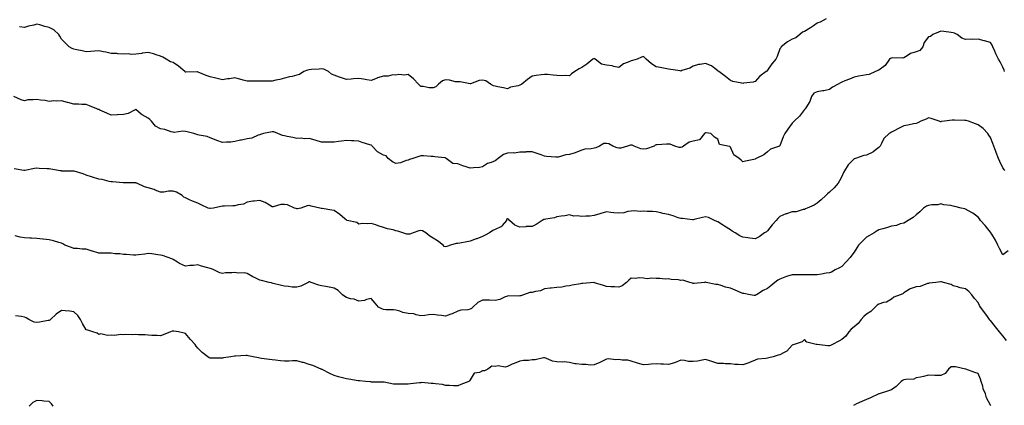
# Model space of a CAD drawing. Units: inches. Extents: x 965843 to 968483, y 7358618 to 7361258.
# Drawn here: x 966674 to 967469, y 7359513 to 7359824 of the extents above; entities that cross this region are included whole.
import ezdxf

# ---------------------------------------------------------------- set-up
doc = ezdxf.new("R2010")
doc.units = ezdxf.units.IN
doc.header["$MEASUREMENT"] = 0
doc.layers.add('Contour_96587358', color=7, linetype='Continuous', true_color=0x6f3efe)

msp = doc.modelspace()

# ---------------------------------------------------------------- linework, layer by layer
at = {"layer": 'Contour_96587358'}
for points in [[(967325.31, 7359824.67, 3321), (967320.51, 7359821.92, 3321), (967318.67, 7359821.3, 3321), (967318.05, 7359820.95, 3321), (967315.07, 7359818.94, 3321), (967312.67, 7359817.3, 3321), (967308.05, 7359814.38, 3321), (967306.27, 7359813.69, 3321), (967304.2, 7359811.92, 3321), (967300.88, 7359809.09, 3321), (967298.05, 7359808.2, 3321), (967294.09, 7359805.89, 3321), (967289.06, 7359801.92, 3321), (967288.69, 7359801.27, 3321), (967288.05, 7359800.43, 3321), (967285.84, 7359794.12, 3321), (967284.83, 7359791.92, 3321), (967281.61, 7359788.36, 3321), (967278.05, 7359783.01, 3321), (967277.55, 7359782.42, 3321), (967277.05, 7359781.92, 3321), (967271.75, 7359778.22, 3321), (967268.05, 7359773.87, 3321), (967266.58, 7359773.39, 3321), (967258.66, 7359772.53, 3321), (967258.05, 7359772.39, 3321), (967257.38, 7359772.59, 3321), (967250.11, 7359773.98, 3321), (967248.05, 7359774.86, 3321), (967244.19, 7359778.07, 3321), (967238.78, 7359781.92, 3321), (967238.35, 7359782.22, 3321), (967238.05, 7359782.57, 3321), (967235.6, 7359784.37, 3321), (967232.79, 7359786.65, 3321), (967228.05, 7359788.54, 3321), (967223.82, 7359787.69, 3321), (967222.23, 7359787.74, 3321), (967218.05, 7359786.23, 3321), (967215.28, 7359784.7, 3321), (967208.87, 7359782.74, 3321), (967208.05, 7359782.41, 3321), (967207.48, 7359782.49, 3321), (967199.88, 7359783.75, 3321), (967198.05, 7359783.99, 3321), (967195.48, 7359784.49, 3321), (967191.39, 7359785.26, 3321), (967188.05, 7359785.92, 3321), (967184.4, 7359788.27, 3321), (967179.97, 7359791.92, 3321), (967179.11, 7359792.98, 3321), (967178.05, 7359794.07, 3321), (967176.25, 7359793.71, 3321), (967172.8, 7359791.92, 3321), (967169.15, 7359790.81, 3321), (967168.05, 7359790.62, 3321), (967165.62, 7359789.49, 3321), (967161.69, 7359788.28, 3321), (967158.05, 7359785.17, 3321), (967153.91, 7359786.06, 3321), (967152.75, 7359786.61, 3321), (967148.05, 7359787.11, 3321), (967144.15, 7359788.02, 3321), (967138.78, 7359791.92, 3321), (967138.37, 7359792.24, 3321), (967138.05, 7359792.44, 3321), (967137.64, 7359792.33, 3321), (967137.11, 7359791.92, 3321), (967132.13, 7359787.84, 3321), (967128.05, 7359785.36, 3321), (967125.86, 7359784.11, 3321), (967122.55, 7359781.92, 3321), (967119.9, 7359780.07, 3321), (967118.05, 7359778.55, 3321), (967115.03, 7359778.91, 3321), (967111.41, 7359778.56, 3321), (967108.05, 7359778.83, 3321), (967105.1, 7359778.97, 3321), (967100.41, 7359779.56, 3321), (967098.05, 7359779.69, 3321), (967095.44, 7359779.32, 3321), (967091.14, 7359778.84, 3321), (967088.05, 7359778.38, 3321), (967084.37, 7359775.6, 3321), (967079.59, 7359771.92, 3321), (967078.59, 7359771.39, 3321), (967078.05, 7359771.03, 3321)], [(967078.05, 7359771.03, 3321), (967076.71, 7359770.58, 3321), (967070.68, 7359769.29, 3321), (967068.05, 7359767.99, 3321), (967064.97, 7359768.84, 3321), (967060.25, 7359769.72, 3321), (967058.05, 7359770.25, 3321), (967056.75, 7359770.62, 3321), (967054.33, 7359771.92, 3321), (967050.68, 7359774.55, 3321), (967048.05, 7359775.05, 3321), (967045.2, 7359774.77, 3321), (967038.32, 7359772.19, 3321), (967037.85, 7359772.12, 3321), (967029.86, 7359773.73, 3321), (967028.05, 7359773.58, 3321), (967026.23, 7359773.74, 3321), (967021.18, 7359775.06, 3321), (967018.05, 7359775.24, 3321), (967015.56, 7359774.41, 3321), (967012.51, 7359771.92, 3321), (967010.3, 7359769.67, 3321), (967008.05, 7359768.87, 3321), (967004.99, 7359768.86, 3321), (967000.07, 7359769.9, 3321), (966998.05, 7359769.9, 3321), (966997.09, 7359770.96, 3321), (966996.18, 7359771.92, 3321), (966992.36, 7359776.22, 3321), (966988.05, 7359779.59, 3321), (966985.3, 7359779.17, 3321), (966980.26, 7359779.71, 3321), (966978.05, 7359779.06, 3321), (966975.44, 7359779.31, 3321), (966971.8, 7359778.17, 3321), (966968.05, 7359778.34, 3321), (966963.13, 7359776.84, 3321), (966962.84, 7359776.71, 3321), (966958.05, 7359774.9, 3321), (966954.51, 7359775.46, 3321), (966951.95, 7359775.82, 3321), (966948.05, 7359776.48, 3321), (966943.87, 7359776.1, 3321), (966942.03, 7359775.9, 3321), (966938.05, 7359775.51, 3321), (966933.39, 7359777.27, 3321), (966932.42, 7359777.55, 3321), (966928.05, 7359779, 3321), (966926.15, 7359780.01, 3321), (966923.51, 7359781.92, 3321), (966919.93, 7359783.8, 3321), (966918.05, 7359784.29, 3321), (966916.1, 7359783.88, 3321), (966909.86, 7359783.72, 3321), (966908.05, 7359783.45, 3321), (966906.74, 7359783.23, 3321), (966903.75, 7359781.92, 3321), (966900.31, 7359779.66, 3321), (966898.05, 7359778.99, 3321), (966894.27, 7359778.14, 3321), (966892.16, 7359777.81, 3321), (966888.05, 7359776.71, 3321), (966884.35, 7359775.62, 3321), (966881.15, 7359775.02, 3321), (966878.05, 7359774.25, 3321), (966875.77, 7359774.2, 3321), (966870.34, 7359774.2, 3321), (966868.05, 7359774.16, 3321), (966865.79, 7359774.18, 3321), (966860.36, 7359774.24, 3321), (966858.05, 7359774.26, 3321), (966854.83, 7359775.15, 3321), (966851.95, 7359775.82, 3321), (966848.05, 7359777, 3321), (966843.75, 7359776.22, 3321), (966842.17, 7359776.04, 3321), (966838.05, 7359775.38, 3321), (966833.59, 7359776.39, 3321), (966832.69, 7359776.56, 3321), (966828.05, 7359777.69, 3321), (966824.96, 7359778.83, 3321), (966818.49, 7359781.48, 3321), (966818.05, 7359781.65, 3321), (966817.84, 7359781.71, 3321), (966808.39, 7359781.58, 3321), (966808.05, 7359781.64, 3321), (966807.83, 7359781.7, 3321), (966807.47, 7359781.92, 3321), (966802.37, 7359786.24, 3321), (966798.05, 7359789.36, 3321), (966796.08, 7359789.95, 3321), (966792.45, 7359791.92, 3321), (966789.71, 7359793.58, 3321), (966788.05, 7359794.43, 3321), (966784.5, 7359795.47, 3321), (966782.33, 7359796.2, 3321), (966778.05, 7359797.33, 3321), (966773.2, 7359796.77, 3321), (966772.79, 7359796.66, 3321), (966768.05, 7359795.91, 3321), (966764.14, 7359795.83, 3321), (966762.36, 7359796.23, 3321), (966758.05, 7359796.16, 3321), (966753.58, 7359796.39, 3321), (966752.61, 7359796.48, 3321), (966748.05, 7359796.7, 3321), (966743.72, 7359797.6, 3321), (966742.03, 7359797.94, 3321), (966738.05, 7359798.77, 3321), (966734.59, 7359798.46, 3321), (966731.74, 7359798.23, 3321), (966728.05, 7359797.9, 3321), (966724.72, 7359798.59, 3321), (966720.38, 7359799.59, 3321), (966718.05, 7359800.1, 3321), (966716.61, 7359800.48, 3321), (966714.28, 7359801.92, 3321), (966711.14, 7359805, 3321), (966708.05, 7359808.27, 3321), (966706.65, 7359810.52, 3321), (966706, 7359811.92, 3321), (966701.85, 7359815.72, 3321), (966698.05, 7359817.57, 3321), (966694.44, 7359818.31, 3321), (966690.4, 7359819.57, 3321), (966688.05, 7359820.15, 3321), (966685.6, 7359819.47, 3321), (966681.27, 7359818.7, 3321), (966678.05, 7359817.54, 3321), (966674.24, 7359818.12, 3321)], [(967469.51, 7359781.92, 3322), (967469.21, 7359783.08, 3322), (967468.05, 7359785.43, 3322), (967465.85, 7359789.72, 3322), (967464.66, 7359791.92, 3322), (967462.4, 7359796.27, 3322), (967461.51, 7359798.46, 3322), (967459.96, 7359801.92, 3322), (967459.45, 7359803.32, 3322), (967458.05, 7359805.38, 3322), (967453.26, 7359806.71, 3322), (967452.94, 7359806.81, 3322), (967448.05, 7359808.02, 3322), (967443.97, 7359807.84, 3322), (967441.93, 7359808.04, 3322), (967438.05, 7359807.81, 3322), (967434.95, 7359808.82, 3322), (967431.14, 7359811.92, 3322), (967429.15, 7359813.03, 3322), (967428.05, 7359813.35, 3322), (967426.46, 7359813.51, 3322), (967420.54, 7359814.42, 3322), (967418.05, 7359814.63, 3322), (967416.21, 7359813.76, 3322), (967411.67, 7359811.92, 3322), (967409.69, 7359810.28, 3322), (967408.05, 7359809.93, 3322), (967404.61, 7359805.35, 3322), (967403.41, 7359801.92, 3322), (967401, 7359798.97, 3322), (967398.05, 7359797.88, 3322), (967393.48, 7359796.49, 3322), (967390.75, 7359794.61, 3322), (967388.05, 7359793.12, 3322), (967387.18, 7359792.79, 3322), (967379.26, 7359793.13, 3322), (967378.05, 7359792.89, 3322), (967377.43, 7359792.54, 3322), (967376.5, 7359791.92, 3322), (967372.95, 7359787.02, 3322), (967368.05, 7359783.11, 3322), (967367.24, 7359782.74, 3322), (967365.23, 7359781.92, 3322), (967360.24, 7359779.73, 3322), (967358.05, 7359779.41, 3322), (967354.94, 7359778.81, 3322), (967351.62, 7359778.35, 3322), (967348.05, 7359777.57, 3322), (967344.13, 7359775.84, 3322), (967340.54, 7359774.41, 3322), (967338.05, 7359773.37, 3322), (967337.03, 7359772.94, 3322), (967335.19, 7359771.92, 3322), (967330.54, 7359769.43, 3322), (967328.05, 7359767.59, 3322), (967323.43, 7359766.54, 3322), (967322.56, 7359766.43, 3322), (967318.05, 7359765.57, 3322), (967315.5, 7359764.47, 3322), (967313.68, 7359761.92, 3322), (967312.11, 7359757.86, 3322), (967308.89, 7359752.76, 3322), (967308.43, 7359751.92, 3322), (967308.26, 7359751.71, 3322), (967308.05, 7359751.33, 3322), (967303.83, 7359746.14, 3322), (967299.45, 7359741.92, 3322), (967298.77, 7359741.19, 3322), (967298.05, 7359740.38, 3322), (967294.41, 7359735.57, 3322), (967292.18, 7359731.92, 3322), (967290.75, 7359729.22, 3322), (967288.05, 7359722.15, 3322), (967287.97, 7359722, 3322), (967287.84, 7359721.92, 3322), (967280.59, 7359719.38, 3322), (967278.05, 7359717.28, 3322), (967275.17, 7359714.81, 3322), (967269, 7359711.92, 3322), (967268.45, 7359711.52, 3322), (967268.05, 7359711.21, 3322)], [(967268.05, 7359711.21, 3322), (967267.11, 7359710.98, 3322), (967260.25, 7359709.72, 3322), (967258.05, 7359709.07, 3322), (967256.71, 7359710.58, 3322), (967255.15, 7359711.92, 3322), (967250.88, 7359714.75, 3322), (967248.05, 7359721.08, 3322), (967247.66, 7359721.53, 3322), (967246.05, 7359721.92, 3322), (967239.38, 7359723.25, 3322), (967238.05, 7359727.42, 3322), (967235.15, 7359729.02, 3322), (967232.2, 7359731.92, 3322), (967228.61, 7359732.48, 3322), (967228.05, 7359732.67, 3322), (967227.58, 7359732.39, 3322), (967227.16, 7359731.92, 3322), (967223.04, 7359726.93, 3322), (967218.05, 7359725.86, 3322), (967214.83, 7359725.15, 3322), (967210.28, 7359721.92, 3322), (967209.04, 7359720.94, 3322), (967208.05, 7359720.78, 3322), (967206.81, 7359720.68, 3322), (967203.13, 7359721.92, 3322), (967199.43, 7359723.3, 3322), (967198.05, 7359723.37, 3322), (967196.54, 7359723.44, 3322), (967188.95, 7359722.82, 3322), (967188.05, 7359722.87, 3322), (967187.47, 7359722.5, 3322), (967186.48, 7359721.92, 3322), (967180.4, 7359719.57, 3322), (967178.05, 7359719.45, 3322), (967175.72, 7359719.59, 3322), (967170.41, 7359721.92, 3322), (967168.71, 7359722.58, 3322), (967168.05, 7359722.59, 3322), (967167.31, 7359722.66, 3322), (967165.07, 7359721.92, 3322), (967159.76, 7359720.21, 3322), (967158.05, 7359720.32, 3322), (967156.55, 7359720.42, 3322), (967153.19, 7359721.92, 3322), (967149.85, 7359723.71, 3322), (967148.05, 7359723.91, 3322), (967146.02, 7359723.95, 3322), (967142.32, 7359721.92, 3322), (967139.48, 7359720.49, 3322), (967138.05, 7359720.13, 3322), (967135.75, 7359719.62, 3322), (967130.64, 7359719.33, 3322), (967128.05, 7359718.47, 3322), (967123.27, 7359716.69, 3322), (967122.64, 7359716.51, 3322), (967118.05, 7359715.01, 3322), (967115.13, 7359714.84, 3322), (967109.04, 7359712.91, 3322), (967108.05, 7359712.82, 3322), (967107.05, 7359712.91, 3322), (967099.71, 7359713.58, 3322), (967098.05, 7359713.74, 3322), (967095.28, 7359714.7, 3322), (967092.01, 7359715.87, 3322), (967088.05, 7359717.18, 3322), (967083.26, 7359717.12, 3322), (967082.9, 7359717.06, 3322), (967078.05, 7359717.02, 3322), (967073.69, 7359716.27, 3322), (967072.67, 7359716.54, 3322), (967068.05, 7359716.18, 3322), (967065.01, 7359714.96, 3322), (967060.72, 7359711.92, 3322), (967059.25, 7359710.72, 3322), (967058.05, 7359710.1, 3322), (967054.85, 7359708.71, 3322), (967052.07, 7359707.89, 3322), (967048.05, 7359705.01, 3322), (967045.5, 7359704.47, 3322), (967040.54, 7359704.41, 3322), (967038.05, 7359704.04, 3322), (967034.83, 7359705.15, 3322), (967032.19, 7359706.07, 3322), (967028.05, 7359707.46, 3322), (967024.07, 7359707.93, 3322), (967018.59, 7359711.92, 3322), (967018.26, 7359712.13, 3322), (967018.05, 7359712.29, 3322), (967017.6, 7359712.37, 3322), (967009.41, 7359713.28, 3322), (967008.05, 7359713.59, 3322), (967006.39, 7359713.58, 3322), (967000.24, 7359714.11, 3322), (966998.05, 7359714.1, 3322), (966996.63, 7359713.34, 3322), (966991.77, 7359711.92, 3322), (966989.04, 7359710.94, 3322), (966988.05, 7359710.53, 3322), (966986.34, 7359710.21, 3322), (966981.74, 7359708.23, 3322), (966978.05, 7359707.86, 3322), (966975.23, 7359709.1, 3322), (966971.88, 7359711.92, 3322), (966970.14, 7359714.01, 3322), (966968.05, 7359714.45, 3322), (966963.26, 7359717.13, 3322), (966958.89, 7359721.92, 3322), (966958.56, 7359722.43, 3322), (966958.05, 7359722.66, 3322), (966956.96, 7359723.01, 3322), (966950.91, 7359724.78, 3322), (966948.05, 7359725.78, 3322), (966943.96, 7359726.01, 3322), (966942.21, 7359726.08, 3322), (966938.05, 7359726.33, 3322), (966934.23, 7359725.74, 3322), (966931.63, 7359725.5, 3322), (966928.05, 7359725.01, 3322), (966924.91, 7359725.06, 3322), (966921.19, 7359725.06, 3322), (966918.05, 7359725.12, 3322), (966913.55, 7359726.42, 3322), (966912.8, 7359726.67, 3322), (966908.05, 7359727.89, 3322), (966903.99, 7359727.85, 3322), (966901.83, 7359728.14, 3322), (966898.05, 7359728.09, 3322), (966894.91, 7359728.78, 3322), (966890.36, 7359729.6, 3322), (966888.05, 7359730.08, 3322), (966886.44, 7359730.31, 3322), (966882.67, 7359731.92, 3322), (966879.42, 7359733.29, 3322), (966878.05, 7359733.41, 3322), (966876.88, 7359733.09, 3322), (966871.13, 7359731.92, 3322), (966868.8, 7359731.17, 3322), (966868.05, 7359731.06, 3322), (966866.79, 7359730.67, 3322), (966861.59, 7359728.38, 3322), (966858.05, 7359727.62, 3322), (966853.26, 7359726.71, 3322), (966852.66, 7359726.53, 3322), (966848.05, 7359725.5, 3322), (966844.8, 7359725.17, 3322), (966841.26, 7359725.13, 3322), (966838.05, 7359724.85, 3322), (966833.55, 7359726.43, 3322), (966832.79, 7359726.66, 3322), (966828.05, 7359728.56, 3322), (966825.73, 7359729.59, 3322), (966819.26, 7359730.71, 3322), (966818.05, 7359731.08, 3322), (966817.24, 7359731.11, 3322), (966814.82, 7359731.92, 3322), (966809.55, 7359733.43, 3322), (966808.05, 7359733.63, 3322), (966806.1, 7359733.87, 3322), (966798.96, 7359732.83, 3322), (966798.05, 7359733.04, 3322), (966796.62, 7359733.34, 3322), (966791.36, 7359735.23, 3322), (966788.05, 7359735.72, 3322), (966784.03, 7359737.9, 3322), (966780.59, 7359741.92, 3322), (966779.42, 7359743.29, 3322), (966778.05, 7359744.43, 3322), (966773.1, 7359746.97, 3322), (966772.26, 7359747.71, 3322), (966768.05, 7359751.27, 3322), (966767.01, 7359750.89, 3322), (966761.75, 7359748.22, 3322), (966758.05, 7359747.34, 3322), (966753.14, 7359747.01, 3322), (966752.99, 7359746.98, 3322), (966748.05, 7359746.71, 3322), (966744.66, 7359748.53, 3322), (966739.09, 7359750.88, 3322), (966738.05, 7359751.36, 3322), (966737.62, 7359751.49, 3322), (966736.61, 7359751.92, 3322), (966730.51, 7359754.38, 3322), (966728.05, 7359755.31, 3322), (966724.51, 7359755.45, 3322), (966721.78, 7359755.65, 3322), (966718.05, 7359755.78, 3322), (966713.07, 7359756.94, 3322), (966713, 7359756.97, 3322), (966708.05, 7359758.41, 3322), (966704.27, 7359758.14, 3322), (966701.72, 7359758.25, 3322), (966698.05, 7359757.89, 3322), (966694.7, 7359758.58, 3322), (966690.94, 7359759.03, 3322), (966688.05, 7359759.55, 3322), (966685.26, 7359759.12, 3322), (966680.87, 7359759.1, 3322), (966678.05, 7359758.49, 3322), (966675.42, 7359759.29, 3322), (966669.52, 7359761.92, 3322)], [(967469.55, 7359701.92, 3323), (967469.05, 7359702.92, 3323), (967468.05, 7359704.4, 3323), (967465.61, 7359709.48, 3323), (967464.58, 7359711.92, 3323), (967462.74, 7359716.61, 3323), (967462.39, 7359717.59, 3323), (967460.75, 7359721.92, 3323), (967460.03, 7359723.9, 3323), (967458.05, 7359728.8, 3323), (967456.72, 7359730.59, 3323), (967455.82, 7359731.92, 3323), (967452.23, 7359736.1, 3323), (967448.05, 7359738.96, 3323), (967445.96, 7359739.83, 3323), (967440.3, 7359741.92, 3323), (967438.59, 7359742.46, 3323), (967438.05, 7359742.64, 3323), (967437.36, 7359742.61, 3323), (967428.94, 7359742.81, 3323), (967428.05, 7359742.78, 3323), (967427.2, 7359742.77, 3323), (967420.85, 7359741.92, 3323), (967418.39, 7359741.58, 3323), (967418.05, 7359741.54, 3323), (967417.7, 7359741.57, 3323), (967416.74, 7359741.92, 3323), (967410.16, 7359744.02, 3323), (967408.05, 7359744.64, 3323), (967406.29, 7359743.68, 3323), (967401.91, 7359741.92, 3323), (967399.4, 7359740.57, 3323), (967398.05, 7359740.22, 3323), (967395.94, 7359739.81, 3323), (967391.29, 7359738.68, 3323), (967388.05, 7359738.14, 3323), (967383.84, 7359736.12, 3323), (967380.44, 7359734.31, 3323), (967378.05, 7359733.08, 3323), (967377.33, 7359732.64, 3323), (967376.38, 7359731.92, 3323), (967372.06, 7359727.9, 3323), (967370.2, 7359724.07, 3323), (967368.91, 7359721.92, 3323), (967368.58, 7359721.4, 3323), (967368.05, 7359720.66, 3323), (967363.26, 7359717.14, 3323), (967363.02, 7359716.95, 3323), (967358.05, 7359714.46, 3323), (967355.79, 7359714.17, 3323), (967348.99, 7359711.92, 3323), (967348.34, 7359711.62, 3323), (967348.05, 7359711.51, 3323), (967343.27, 7359706.69, 3323), (967340.17, 7359701.92, 3323), (967339.47, 7359700.5, 3323), (967338.05, 7359697.42, 3323), (967336.22, 7359693.75, 3323), (967335.01, 7359691.92, 3323), (967331.78, 7359688.19, 3323), (967328.05, 7359684.73, 3323), (967326.59, 7359683.39, 3323), (967325.14, 7359681.92, 3323), (967321.45, 7359678.52, 3323), (967318.05, 7359675.76, 3323), (967315.71, 7359674.26, 3323), (967309.97, 7359671.92, 3323), (967308.78, 7359671.19, 3323), (967308.05, 7359670.61, 3323), (967306.78, 7359670.65, 3323), (967301.16, 7359668.81, 3323), (967298.05, 7359668.86, 3323), (967293.48, 7359667.34, 3323), (967292.79, 7359667.19, 3323), (967288.05, 7359665.05, 3323), (967286.49, 7359663.48, 3323), (967285.11, 7359661.92, 3323), (967281.69, 7359658.28, 3323), (967278.05, 7359653.43, 3323), (967277.18, 7359652.78, 3323), (967275.6, 7359651.92, 3323), (967271.32, 7359648.65, 3323), (967268.05, 7359647, 3323), (967263.82, 7359647.69, 3323), (967262.21, 7359647.76, 3323), (967258.05, 7359648.32, 3323), (967255.71, 7359649.57, 3323), (967252.05, 7359651.92, 3323), (967249.5, 7359653.36, 3323), (967248.05, 7359654.23, 3323), (967243.36, 7359657.23, 3323), (967241.61, 7359658.36, 3323), (967238.05, 7359660.66, 3323), (967237.25, 7359661.11, 3323), (967235.23, 7359661.92, 3323), (967230.48, 7359664.35, 3323), (967228.05, 7359664.77, 3323), (967225.63, 7359664.34, 3323), (967218.73, 7359662.61, 3323), (967218.05, 7359662.47, 3323), (967217.5, 7359662.47, 3323), (967209.52, 7359663.4, 3323), (967208.05, 7359663.39, 3323), (967205.95, 7359664.02, 3323), (967201.84, 7359665.71, 3323), (967198.05, 7359666.55, 3323), (967193.53, 7359667.4, 3323), (967192.03, 7359667.94, 3323), (967188.05, 7359668.93, 3323), (967185.2, 7359669.07, 3323), (967180.85, 7359669.12, 3323), (967178.05, 7359669.25, 3323), (967175.26, 7359669.13, 3323), (967170.39, 7359669.57, 3323), (967168.05, 7359669.42, 3323), (967165.15, 7359669.02, 3323), (967161.98, 7359667.99, 3323), (967158.05, 7359667.64, 3323), (967154.03, 7359667.89, 3323), (967151.56, 7359668.41, 3323), (967148.05, 7359668.71, 3323), (967143.6, 7359667.47, 3323), (967142.73, 7359667.25, 3323), (967138.05, 7359665.83, 3323), (967134.59, 7359665.38, 3323), (967131.43, 7359665.3, 3323), (967128.05, 7359664.94, 3323), (967124.42, 7359665.56, 3323), (967121.56, 7359665.43, 3323), (967118.05, 7359666.46, 3323), (967114.3, 7359665.67, 3323), (967111.57, 7359665.44, 3323), (967108.05, 7359664.84, 3323), (967106.05, 7359663.92, 3323), (967099.09, 7359662.96, 3323), (967098.05, 7359662.66, 3323), (967097.38, 7359662.59, 3323), (967096.05, 7359661.92, 3323), (967091.37, 7359658.59, 3323), (967088.05, 7359657.04, 3323), (967083.1, 7359656.87, 3323), (967082.96, 7359656.83, 3323), (967078.05, 7359656.56, 3323), (967074.18, 7359658.06, 3323), (967069.81, 7359661.92, 3323), (967068.98, 7359662.85, 3323), (967068.05, 7359663.23, 3323), (967067.42, 7359662.55, 3323), (967067.23, 7359661.92, 3323), (967063.87, 7359657.74, 3323), (967063.24, 7359656.74, 3323), (967062.83, 7359656.7, 3323), (967058.05, 7359654.66, 3323), (967056.32, 7359653.65, 3323), (967053.61, 7359651.92, 3323), (967050.06, 7359649.91, 3323), (967048.05, 7359648.83, 3323), (967043.3, 7359647.18, 3323), (967042.91, 7359647.05, 3323), (967038.05, 7359645.25, 3323), (967035.26, 7359644.72, 3323), (967029.7, 7359643.57, 3323), (967028.05, 7359643.24, 3323), (967026.69, 7359643.28, 3323), (967022.01, 7359641.92, 3323), (967019.14, 7359640.83, 3323), (967018.05, 7359640.62, 3323)], [(967018.05, 7359640.62, 3323), (967017.12, 7359640.99, 3323), (967016.07, 7359641.92, 3323), (967011.56, 7359645.43, 3323), (967008.05, 7359647.54, 3323), (967005.41, 7359649.28, 3323), (967002.23, 7359651.92, 3323), (966999.51, 7359653.38, 3323), (966998.05, 7359653.71, 3323), (966996.44, 7359653.54, 3323), (966992.02, 7359651.92, 3323), (966989.22, 7359650.75, 3323), (966988.05, 7359650.68, 3323), (966986.92, 7359650.79, 3323), (966983.54, 7359651.92, 3323), (966979.5, 7359653.36, 3323), (966978.05, 7359653.6, 3323), (966975.73, 7359654.24, 3323), (966971.28, 7359655.15, 3323), (966968.05, 7359656.24, 3323), (966963.67, 7359657.53, 3323), (966961.7, 7359658.27, 3323), (966958.05, 7359659.49, 3323), (966955.34, 7359659.21, 3323), (966950.67, 7359659.3, 3323), (966948.05, 7359658.95, 3323), (966946.48, 7359660.34, 3323), (966938.74, 7359661.92, 3323), (966938.21, 7359662.08, 3323), (966938.05, 7359662.12, 3323), (966936.73, 7359663.24, 3323), (966932.79, 7359666.66, 3323), (966928.05, 7359669.79, 3323), (966926.34, 7359670.21, 3323), (966918.47, 7359671.5, 3323), (966918.05, 7359671.59, 3323), (966917.78, 7359671.64, 3323), (966916.7, 7359671.92, 3323), (966909.58, 7359673.45, 3323), (966908.05, 7359673.83, 3323), (966906.39, 7359673.58, 3323), (966901.29, 7359671.92, 3323), (966898.69, 7359671.28, 3323), (966898.05, 7359671.3, 3323), (966897.54, 7359671.42, 3323), (966896.26, 7359671.92, 3323), (966890.59, 7359674.46, 3323), (966888.05, 7359674.63, 3323), (966885.22, 7359674.75, 3323), (966878.91, 7359672.78, 3323), (966878.05, 7359672.86, 3323), (966875.87, 7359674.1, 3323), (966872.48, 7359676.36, 3323), (966868.05, 7359677.94, 3323), (966863.52, 7359677.39, 3323), (966862.46, 7359677.51, 3323), (966858.05, 7359676.6, 3323), (966854.88, 7359675.09, 3323), (966850.58, 7359674.45, 3323), (966848.05, 7359673.69, 3323), (966846.24, 7359673.73, 3323), (966839.52, 7359673.39, 3323), (966838.05, 7359673.44, 3323), (966836.71, 7359673.26, 3323), (966830.81, 7359671.92, 3323), (966828.38, 7359671.58, 3323), (966828.05, 7359671.54, 3323), (966827.73, 7359671.6, 3323), (966826.55, 7359671.92, 3323), (966820.69, 7359674.56, 3323), (966818.05, 7359675.72, 3323), (966813.69, 7359677.56, 3323), (966811.36, 7359678.61, 3323), (966808.05, 7359680.06, 3323), (966806.85, 7359680.72, 3323), (966805.35, 7359681.92, 3323), (966800.75, 7359684.62, 3323), (966798.05, 7359685.46, 3323), (966794.38, 7359685.59, 3323), (966790.74, 7359684.61, 3323), (966788.05, 7359684.8, 3323), (966783.54, 7359686.43, 3323), (966782.86, 7359686.73, 3323), (966778.05, 7359688.09, 3323), (966775.03, 7359688.9, 3323), (966768.72, 7359691.92, 3323), (966768.22, 7359692.08, 3323), (966768.05, 7359692.12, 3323), (966767.84, 7359692.13, 3323), (966758.24, 7359692.11, 3323), (966758.05, 7359692.13, 3323), (966757.83, 7359692.14, 3323), (966749.12, 7359693, 3323), (966748.05, 7359693.07, 3323), (966746.61, 7359693.35, 3323), (966740.91, 7359694.79, 3323), (966738.05, 7359695.29, 3323), (966733.09, 7359696.88, 3323), (966733.03, 7359696.9, 3323), (966728.05, 7359698.35, 3323), (966725.6, 7359699.47, 3323), (966718.35, 7359701.61, 3323), (966718.05, 7359701.73, 3323), (966717.85, 7359701.72, 3323), (966708.2, 7359701.77, 3323), (966708.05, 7359701.77, 3323), (966707.91, 7359701.79, 3323), (966706.92, 7359701.92, 3323), (966699.38, 7359703.25, 3323), (966698.05, 7359703.46, 3323), (966696.43, 7359703.54, 3323), (966690.03, 7359703.9, 3323), (966688.05, 7359704, 3323), (966686.31, 7359703.66, 3323), (966678.36, 7359702.23, 3323), (966678.05, 7359702.17, 3323), (966677.72, 7359702.25, 3323), (966669.68, 7359703.55, 3323)], [(967472.49, 7359637.48, 3324), (967468.05, 7359634.08, 3324), (967465.34, 7359639.22, 3324), (967463.89, 7359641.92, 3324), (967462.14, 7359646.01, 3324), (967459.07, 7359650.9, 3324), (967458.49, 7359651.92, 3324), (967458.32, 7359652.19, 3324), (967458.05, 7359652.54, 3324), (967453.82, 7359657.69, 3324), (967450.16, 7359661.92, 3324), (967449.18, 7359663.05, 3324), (967448.05, 7359664.44, 3324), (967443.77, 7359667.65, 3324), (967440.31, 7359669.66, 3324), (967438.05, 7359671.06, 3324), (967437.31, 7359671.18, 3324), (967434.54, 7359671.92, 3324), (967429.3, 7359673.17, 3324), (967428.05, 7359673.43, 3324), (967426.06, 7359673.91, 3324), (967420.55, 7359674.42, 3324), (967418.05, 7359675.32, 3324), (967415.59, 7359674.38, 3324), (967410.7, 7359674.57, 3324), (967408.05, 7359674.02, 3324), (967406.52, 7359673.45, 3324), (967403.89, 7359671.92, 3324), (967401.09, 7359668.88, 3324), (967398.05, 7359666.32, 3324), (967395.63, 7359664.34, 3324), (967391.59, 7359661.92, 3324), (967389.54, 7359660.43, 3324), (967388.05, 7359659.66, 3324), (967385.16, 7359659.03, 3324), (967382.12, 7359657.85, 3324), (967378.05, 7359657.27, 3324), (967374.14, 7359655.83, 3324), (967371.29, 7359655.17, 3324), (967368.05, 7359654.19, 3324), (967366.54, 7359653.44, 3324), (967364.28, 7359651.92, 3324), (967360.34, 7359649.63, 3324), (967358.05, 7359648.33, 3324), (967354.72, 7359645.25, 3324), (967351.65, 7359641.92, 3324), (967350.16, 7359639.81, 3324), (967348.05, 7359636.37, 3324), (967346.15, 7359633.82, 3324), (967344.69, 7359631.92, 3324), (967341.59, 7359628.38, 3324), (967338.05, 7359624.76, 3324), (967336.23, 7359623.74, 3324), (967332.72, 7359621.92, 3324), (967329.7, 7359620.27, 3324), (967328.05, 7359619.62, 3324), (967325.35, 7359619.22, 3324), (967321.53, 7359618.44, 3324), (967318.05, 7359617.99, 3324), (967314.16, 7359618.03, 3324), (967312.04, 7359617.92, 3324), (967308.05, 7359617.96, 3324), (967304.2, 7359618.07, 3324), (967301.96, 7359618.01, 3324), (967298.05, 7359618.12, 3324), (967293.42, 7359616.54, 3324), (967292.15, 7359616.02, 3324), (967288.05, 7359614.47, 3324), (967286.34, 7359613.63, 3324), (967283.84, 7359611.92, 3324), (967280.87, 7359609.1, 3324), (967278.05, 7359606.9, 3324), (967274.49, 7359605.48, 3324), (967269.15, 7359601.92, 3324), (967268.46, 7359601.51, 3324), (967268.05, 7359601.21, 3324), (967267.4, 7359601.27, 3324), (967263.99, 7359601.92, 3324), (967259.02, 7359602.89, 3324), (967258.05, 7359602.94, 3324), (967256.26, 7359603.7, 3324), (967251.87, 7359605.74, 3324), (967248.05, 7359607.19, 3324), (967244.27, 7359608.14, 3324), (967240.56, 7359609.41, 3324), (967238.05, 7359610.14, 3324), (967236.45, 7359610.32, 3324), (967228.46, 7359611.92, 3324), (967228.17, 7359612.04, 3324), (967228.05, 7359612.12, 3324), (967227.92, 7359612.05, 3324), (967227.15, 7359611.92, 3324), (967218.9, 7359611.07, 3324), (967218.05, 7359610.95, 3324), (967217.4, 7359611.27, 3324), (967215.33, 7359611.92, 3324), (967209.73, 7359613.6, 3324), (967208.05, 7359613.56, 3324), (967206.13, 7359613.84, 3324), (967200.37, 7359614.24, 3324), (967198.05, 7359614.65, 3324), (967195.42, 7359614.55, 3324), (967191.22, 7359615.09, 3324), (967188.05, 7359615, 3324), (967184.56, 7359615.4, 3324), (967180.94, 7359614.81, 3324), (967178.05, 7359615.43, 3324), (967174.39, 7359615.58, 3324), (967171.1, 7359614.97, 3324), (967168.05, 7359615.18, 3324), (967166.18, 7359613.78, 3324), (967164.2, 7359611.92, 3324), (967160.75, 7359609.22, 3324), (967158.05, 7359608.05, 3324), (967154.56, 7359608.43, 3324), (967151.62, 7359608.35, 3324), (967148.05, 7359608.64, 3324), (967145.58, 7359609.45, 3324), (967138.36, 7359611.61, 3324), (967138.05, 7359611.71, 3324), (967137.84, 7359611.71, 3324), (967128.93, 7359611.04, 3324), (967128.05, 7359611.06, 3324), (967126.96, 7359610.82, 3324), (967120.22, 7359609.75, 3324), (967118.05, 7359609.23, 3324), (967115.09, 7359608.96, 3324), (967111.91, 7359608.07, 3324), (967108.05, 7359607.83, 3324), (967103.44, 7359607.31, 3324), (967102.59, 7359607.38, 3324), (967098.05, 7359606.59, 3324), (967094.83, 7359605.14, 3324), (967090.61, 7359604.48, 3324), (967088.05, 7359603.71, 3324), (967086.26, 7359603.71, 3324), (967081.05, 7359601.92, 3324), (967078.93, 7359601.04, 3324), (967078.05, 7359600.96, 3324), (967076.85, 7359600.72, 3324), (967068.93, 7359601.04, 3324), (967068.05, 7359600.72, 3324), (967066.32, 7359600.19, 3324), (967061.94, 7359598.04, 3324), (967058.05, 7359597.33, 3324), (967053.68, 7359597.56, 3324), (967052.49, 7359597.47, 3324), (967048.05, 7359597.65, 3324), (967044.3, 7359595.67, 3324), (967040.23, 7359591.92, 3324), (967039.04, 7359590.94, 3324), (967038.05, 7359590.4, 3324)], [(967038.05, 7359590.4, 3324), (967036.03, 7359589.9, 3324), (967030.4, 7359589.56, 3324), (967028.05, 7359588.58, 3324), (967023.47, 7359586.5, 3324), (967022.34, 7359586.2, 3324), (967018.05, 7359584.73, 3324), (967014.83, 7359585.15, 3324), (967011.59, 7359585.45, 3324), (967008.05, 7359585.96, 3324), (967004.31, 7359585.66, 3324), (967001.29, 7359585.16, 3324), (966998.05, 7359584.86, 3324), (966994.36, 7359585.61, 3324), (966992.54, 7359586.41, 3324), (966988.05, 7359586.9, 3324), (966983.68, 7359587.55, 3324), (966981.26, 7359588.71, 3324), (966978.05, 7359589.58, 3324), (966976.01, 7359589.88, 3324), (966970.09, 7359589.88, 3324), (966968.05, 7359590.12, 3324), (966966.59, 7359590.46, 3324), (966964.06, 7359591.92, 3324), (966961.38, 7359595.25, 3324), (966958.05, 7359598.99, 3324), (966954.21, 7359598.08, 3324), (966952.54, 7359597.43, 3324), (966948.05, 7359596.71, 3324), (966944.44, 7359598.31, 3324), (966941.23, 7359598.74, 3324), (966938.05, 7359599.66, 3324), (966936.67, 7359600.55, 3324), (966935, 7359601.92, 3324), (966931.45, 7359605.32, 3324), (966928.05, 7359607.32, 3324), (966924.15, 7359608.02, 3324), (966921.45, 7359608.52, 3324), (966918.05, 7359609.13, 3324), (966915.85, 7359609.72, 3324), (966909.63, 7359611.92, 3324), (966908.52, 7359612.39, 3324), (966908.05, 7359612.39, 3324), (966907.61, 7359612.36, 3324), (966907.18, 7359611.92, 3324), (966901.21, 7359608.76, 3324), (966898.05, 7359608, 3324), (966894.22, 7359608.1, 3324), (966891.29, 7359608.68, 3324), (966888.05, 7359608.8, 3324), (966885.59, 7359609.46, 3324), (966878.86, 7359611.11, 3324), (966878.05, 7359611.32, 3324), (966877.59, 7359611.46, 3324), (966875.61, 7359611.92, 3324), (966869.52, 7359613.39, 3324), (966868.05, 7359613.72, 3324), (966864.47, 7359615.5, 3324), (966862.53, 7359616.4, 3324), (966858.05, 7359618.97, 3324), (966855.75, 7359619.62, 3324), (966850.55, 7359619.42, 3324), (966848.05, 7359619.84, 3324), (966845.66, 7359619.52, 3324), (966840.41, 7359619.56, 3324), (966838.05, 7359619.12, 3324), (966835.76, 7359619.63, 3324), (966831.08, 7359621.92, 3324), (966829.02, 7359622.89, 3324), (966828.05, 7359623.2, 3324), (966826.19, 7359623.78, 3324), (966821.11, 7359624.98, 3324), (966818.05, 7359626.19, 3324), (966814.49, 7359625.48, 3324), (966811.69, 7359625.57, 3324), (966808.05, 7359625.08, 3324), (966803.32, 7359627.2, 3324), (966801.76, 7359628.21, 3324), (966798.05, 7359630.39, 3324), (966797.1, 7359630.97, 3324), (966794.14, 7359631.92, 3324), (966789.62, 7359633.49, 3324), (966788.05, 7359633.95, 3324), (966785.82, 7359634.14, 3324), (966781.05, 7359634.92, 3324), (966778.05, 7359635.15, 3324), (966775.25, 7359634.73, 3324), (966770.31, 7359634.18, 3324), (966768.05, 7359633.86, 3324), (966766.09, 7359633.88, 3324), (966760.61, 7359634.48, 3324), (966758.05, 7359634.52, 3324), (966755.06, 7359634.91, 3324), (966751, 7359634.87, 3324), (966748.05, 7359635.41, 3324), (966744.5, 7359635.47, 3324), (966741.67, 7359635.54, 3324), (966738.05, 7359635.6, 3324), (966733.12, 7359636.99, 3324), (966732.9, 7359637.07, 3324), (966728.05, 7359638.6, 3324), (966724.83, 7359638.7, 3324), (966720.81, 7359639.16, 3324), (966718.05, 7359639.27, 3324), (966716.23, 7359640.1, 3324), (966710.78, 7359641.92, 3324), (966709.21, 7359643.08, 3324), (966708.05, 7359643.51, 3324), (966705.96, 7359644.01, 3324), (966701.64, 7359645.52, 3324), (966698.05, 7359646.17, 3324), (966693.13, 7359646.84, 3324), (966692.99, 7359646.86, 3324), (966688.05, 7359647.41, 3324), (966683.74, 7359647.62, 3324), (966682.38, 7359647.6, 3324), (966678.05, 7359647.79, 3324), (966674.64, 7359648.51, 3324), (966670.62, 7359649.35, 3324)], [(967471.12, 7359564.99, 3325), (967468.05, 7359568.71, 3325), (967466.59, 7359570.46, 3325), (967465.45, 7359571.92, 3325), (967462.17, 7359576.04, 3325), (967458.05, 7359581.12, 3325), (967457.68, 7359581.55, 3325), (967457.33, 7359581.92, 3325), (967455.62, 7359584.35, 3325), (967453.51, 7359587.38, 3325), (967450.14, 7359591.92, 3325), (967449.32, 7359593.19, 3325), (967448.05, 7359595.7, 3325), (967445.12, 7359598.99, 3325), (967442.93, 7359601.92, 3325), (967440.65, 7359604.52, 3325), (967438.05, 7359606.84, 3325), (967433.71, 7359607.58, 3325), (967431.58, 7359608.39, 3325), (967428.05, 7359609.24, 3325), (967426.37, 7359610.24, 3325), (967420.05, 7359611.92, 3325), (967418.46, 7359612.33, 3325), (967418.05, 7359612.35, 3325), (967417.66, 7359612.32, 3325), (967413.88, 7359611.92, 3325), (967408.69, 7359611.28, 3325), (967408.05, 7359611.06, 3325), (967407.11, 7359610.98, 3325), (967401.4, 7359608.58, 3325), (967398.05, 7359608.45, 3325), (967393.16, 7359606.81, 3325), (967392.32, 7359606.19, 3325), (967388.05, 7359603.49, 3325), (967387.22, 7359602.75, 3325), (967385.05, 7359601.92, 3325), (967379.92, 7359600.05, 3325), (967378.05, 7359598.41, 3325), (967374.05, 7359595.92, 3325), (967371.75, 7359595.63, 3325), (967368.05, 7359594.4, 3325), (967366.51, 7359593.46, 3325), (967364.95, 7359591.92, 3325), (967361.53, 7359588.44, 3325), (967358.05, 7359586.16, 3325), (967355.71, 7359584.26, 3325), (967353.67, 7359581.92, 3325), (967351.17, 7359578.81, 3325), (967348.05, 7359576.17, 3325), (967345.73, 7359574.24, 3325), (967343.76, 7359571.92, 3325), (967341.37, 7359568.6, 3325), (967338.05, 7359565.76, 3325), (967335.52, 7359564.45, 3325), (967330.63, 7359561.92, 3325), (967329, 7359560.97, 3325), (967328.05, 7359560.59, 3325), (967326.87, 7359560.74, 3325), (967318.19, 7359561.79, 3325), (967318.05, 7359561.8, 3325), (967317.93, 7359561.8, 3325), (967317.37, 7359561.92, 3325), (967309.71, 7359563.58, 3325), (967308.05, 7359565.72, 3325), (967305.99, 7359563.98, 3325), (967299.68, 7359561.92, 3325), (967298.47, 7359561.5, 3325), (967298.05, 7359561.19, 3325), (967293.67, 7359556.3, 3325), (967291.57, 7359555.43, 3325), (967288.05, 7359553.47, 3325), (967286.75, 7359553.21, 3325), (967282.51, 7359551.92, 3325), (967279.04, 7359550.94, 3325), (967278.05, 7359550.87, 3325), (967276.63, 7359550.51, 3325), (967269.95, 7359550.02, 3325), (967268.05, 7359549.21, 3325), (967263.41, 7359547.28, 3325), (967262.91, 7359547.05, 3325), (967258.05, 7359545.3, 3325), (967254.29, 7359545.68, 3325), (967251.65, 7359545.53, 3325), (967248.05, 7359546.07, 3325), (967243.79, 7359546.18, 3325), (967242.56, 7359546.43, 3325), (967238.05, 7359546.52, 3325), (967233.9, 7359547.76, 3325), (967231.42, 7359548.55, 3325), (967228.05, 7359549.6, 3325), (967225.36, 7359549.23, 3325), (967221.5, 7359548.48, 3325), (967218.05, 7359548.07, 3325), (967214.26, 7359548.13, 3325), (967210.99, 7359548.99, 3325), (967208.05, 7359549.06, 3325), (967203.09, 7359546.96, 3325), (967203.04, 7359546.93, 3325), (967198.05, 7359545.57, 3325), (967194.15, 7359545.82, 3325), (967192.04, 7359545.91, 3325), (967188.05, 7359546.16, 3325), (967184.09, 7359545.87, 3325), (967181.84, 7359545.71, 3325), (967178.05, 7359545.42, 3325), (967173.16, 7359546.82, 3325), (967172.98, 7359546.86, 3325), (967168.05, 7359548.48, 3325), (967165.36, 7359549.23, 3325), (967160.84, 7359549.12, 3325), (967158.05, 7359549.6, 3325), (967155.48, 7359549.35, 3325), (967149.74, 7359550.23, 3325), (967148.05, 7359549.94, 3325), (967144.25, 7359548.13, 3325), (967142.64, 7359547.33, 3325), (967138.05, 7359545.27, 3325), (967134.74, 7359545.23, 3325), (967131.76, 7359545.63, 3325), (967128.05, 7359545.6, 3325), (967123.68, 7359546.29, 3325), (967122.45, 7359546.32, 3325), (967118.05, 7359547.28, 3325), (967113.83, 7359547.7, 3325), (967112.43, 7359547.53, 3325), (967108.05, 7359547.8, 3325), (967104.5, 7359548.37, 3325), (967099.09, 7359550.88, 3325), (967098.05, 7359551.16, 3325), (967097.28, 7359551.15, 3325), (967090.48, 7359549.49, 3325), (967088.05, 7359549.47, 3325), (967085.1, 7359548.98, 3325), (967080.98, 7359549, 3325), (967078.05, 7359548.25, 3325), (967073.42, 7359546.55, 3325), (967072.01, 7359545.88, 3325), (967068.05, 7359544.17, 3325), (967066.34, 7359543.63, 3325), (967060.65, 7359544.52, 3325), (967058.05, 7359544.13, 3325), (967055.59, 7359544.38, 3325), (967052.13, 7359541.92, 3325), (967049.51, 7359540.46, 3325), (967048.05, 7359540.47, 3325), (967045.43, 7359539.3, 3325), (967041.17, 7359538.8, 3325), (967038.05, 7359533.39, 3325), (967037.48, 7359532.49, 3325), (967036.98, 7359531.92, 3325), (967030.56, 7359529.41, 3325), (967028.05, 7359528.38, 3325)], [(967028.05, 7359528.38, 3325), (967024.48, 7359528.35, 3325), (967021.29, 7359528.68, 3325), (967018.05, 7359528.64, 3325), (967015.57, 7359529.44, 3325), (967010, 7359529.96, 3325), (967008.05, 7359530.41, 3325), (967006.51, 7359530.37, 3325), (966998.95, 7359531.02, 3325), (966998.05, 7359531, 3325), (966997, 7359530.87, 3325), (966989.84, 7359530.14, 3325), (966988.05, 7359529.91, 3325), (966985.98, 7359529.85, 3325), (966980.2, 7359529.78, 3325), (966978.05, 7359529.71, 3325), (966976.03, 7359529.89, 3325), (966968.55, 7359531.42, 3325), (966968.05, 7359531.48, 3325), (966967.61, 7359531.49, 3325), (966958.47, 7359531.5, 3325), (966958.05, 7359531.51, 3325), (966957.68, 7359531.55, 3325), (966953.67, 7359531.92, 3325), (966948.57, 7359532.44, 3325), (966948.05, 7359532.44, 3325), (966947.42, 7359532.54, 3325), (966939.92, 7359533.79, 3325), (966938.05, 7359534.08, 3325), (966935.03, 7359534.94, 3325), (966931.78, 7359535.65, 3325), (966928.05, 7359536.88, 3325), (966924.58, 7359538.45, 3325), (966918.37, 7359541.6, 3325), (966918.05, 7359541.76, 3325), (966917.93, 7359541.81, 3325), (966917.66, 7359541.92, 3325), (966910.92, 7359544.79, 3325), (966908.05, 7359545.78, 3325), (966903.34, 7359547.22, 3325), (966902.59, 7359547.38, 3325), (966898.05, 7359548.57, 3325), (966894.64, 7359548.51, 3325), (966891.67, 7359548.3, 3325), (966888.05, 7359548.23, 3325), (966884.77, 7359548.64, 3325), (966880.79, 7359549.17, 3325), (966878.05, 7359549.53, 3325), (966875.92, 7359549.79, 3325), (966869.45, 7359550.52, 3325), (966868.05, 7359550.69, 3325), (966867.03, 7359550.91, 3325), (966862.69, 7359551.92, 3325), (966858.84, 7359552.71, 3325), (966858.05, 7359552.86, 3325), (966857.14, 7359552.83, 3325), (966848.47, 7359552.34, 3325), (966848.05, 7359552.32, 3325), (966847.65, 7359552.32, 3325), (966844.72, 7359551.92, 3325), (966838.91, 7359551.07, 3325), (966838.05, 7359550.84, 3325), (966836.91, 7359550.78, 3325), (966829.11, 7359550.86, 3325), (966828.05, 7359550.79, 3325), (966827.29, 7359551.16, 3325), (966826.26, 7359551.92, 3325), (966821.49, 7359555.36, 3325), (966818.05, 7359558.73, 3325), (966816.65, 7359560.52, 3325), (966815.82, 7359561.92, 3325), (966812.06, 7359565.93, 3325), (966808.05, 7359570.74, 3325), (966807.17, 7359571.04, 3325), (966802.47, 7359571.92, 3325), (966798.65, 7359572.52, 3325), (966798.05, 7359572.59, 3325), (966797.49, 7359572.47, 3325), (966796.03, 7359571.92, 3325), (966790.24, 7359569.73, 3325), (966788.05, 7359568.8, 3325), (966785.23, 7359569.1, 3325), (966780.9, 7359569.07, 3325), (966778.05, 7359569.32, 3325), (966775.62, 7359569.48, 3325), (966770.24, 7359569.73, 3325), (966768.05, 7359569.87, 3325), (966765.72, 7359569.59, 3325), (966760.02, 7359569.94, 3325), (966758.05, 7359569.59, 3325), (966756.05, 7359569.92, 3325), (966750.84, 7359569.12, 3325), (966748.05, 7359569.4, 3325), (966745.27, 7359569.14, 3325), (966739.69, 7359570.28, 3325), (966738.05, 7359569.98, 3325), (966736.94, 7359570.81, 3325), (966733.29, 7359571.92, 3325), (966729.37, 7359573.24, 3325), (966728.05, 7359573.71, 3325), (966724.99, 7359578.86, 3325), (966723.37, 7359581.92, 3325), (966721.3, 7359585.17, 3325), (966718.05, 7359588.21, 3325), (966714.72, 7359588.59, 3325), (966710.93, 7359589.04, 3325), (966708.05, 7359589.36, 3325), (966703.59, 7359586.39, 3325), (966699.15, 7359581.92, 3325), (966698.57, 7359581.4, 3325), (966698.05, 7359581.09, 3325), (966697.18, 7359581.05, 3325), (966690.23, 7359579.74, 3325), (966688.05, 7359579.67, 3325), (966685.98, 7359579.84, 3325), (966681.69, 7359581.92, 3325), (966679.51, 7359583.38, 3325), (966678.05, 7359583.93, 3325), (966675.62, 7359584.35, 3325), (966670.94, 7359584.81, 3325)], [(967458.41, 7359512.28, 3326), (967458.05, 7359512.9, 3326), (967454.88, 7359518.75, 3326), (967453.97, 7359521.92, 3326), (967452.23, 7359526.1, 3326), (967451.79, 7359528.18, 3326), (967450.63, 7359531.92, 3326), (967450.04, 7359533.91, 3326), (967448.05, 7359538.5, 3326), (967445.37, 7359539.25, 3326), (967438.2, 7359541.92, 3326), (967438.09, 7359541.96, 3326), (967438.05, 7359541.97, 3326), (967438, 7359541.97, 3326), (967429.78, 7359543.65, 3326), (967428.05, 7359543.82, 3326), (967426.29, 7359543.68, 3326), (967424.22, 7359541.92, 3326), (967421.48, 7359538.49, 3326), (967418.05, 7359536.87, 3326), (967413.07, 7359536.9, 3326), (967413.03, 7359536.9, 3326), (967408.05, 7359536.93, 3326), (967403.95, 7359536.02, 3326), (967401.7, 7359535.57, 3326), (967398.05, 7359534.78, 3326), (967396.1, 7359533.88, 3326), (967389.77, 7359533.64, 3326), (967388.05, 7359533.2, 3326), (967387.12, 7359532.85, 3326), (967385.93, 7359531.92, 3326), (967381.96, 7359528.01, 3326), (967378.05, 7359525.12, 3326), (967375.63, 7359524.34, 3326), (967368.12, 7359521.99, 3326), (967368.05, 7359521.97, 3326), (967368.01, 7359521.96, 3326), (967367.94, 7359521.92, 3326), (967361.15, 7359518.83, 3326), (967358.05, 7359517.39, 3326), (967354.18, 7359515.78, 3326), (967349.94, 7359513.81, 3326), (967348.05, 7359512.96, 3326), (967347.38, 7359512.59, 3326)], [(966701.41, 7359511.92, 3326), (966699.99, 7359513.87, 3326), (966698.05, 7359515.92, 3326), (966693.83, 7359516.14, 3326), (966692.45, 7359516.32, 3326), (966688.05, 7359516.53, 3326), (966684.95, 7359515.01, 3326), (966681.99, 7359511.92, 3326)]]:
    msp.add_polyline3d(points, dxfattribs=at)

doc.saveas('drawing.dxf')
